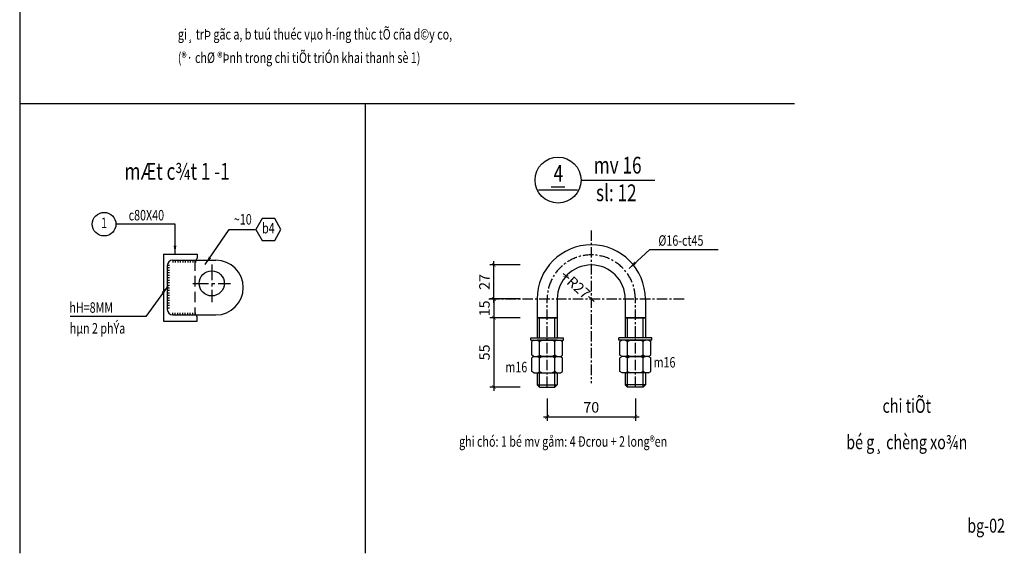
# Model space of a CAD drawing. Units: inches. Extents: x -4493 to 5316, y 19276 to 29120.
# Drawn here: x -2706 to -360, y 22208 to 23480 of the extents above; entities that cross this region are included whole.
import ezdxf
from ezdxf.enums import TextEntityAlignment as Align

# ---------------------------------------------------------------- set-up
doc = ezdxf.new("R2010")
doc.units = ezdxf.units.IN
doc.header["$MEASUREMENT"] = 0
doc.linetypes.add('CENTER', pattern=[2, 1.25, -0.25, 0.25, -0.25])
doc.linetypes.add('HIDDEN', pattern=[0.375, 0.25, -0.125])
doc.layers.get('DEFPOINTS').update_dxf_attribs({"color": 1})
for name, color, linetype in [('CHI', 252, 'Continuous'), ('DIM', 253, 'Continuous'), ('HATCH', 8, 'Continuous'), ('HIDDEN', 5, 'HIDDEN'), ('KT', 252, 'Continuous'), ('MAIN', 3, 'Continuous'), ('q1', 253, 'CENTER'), ('TEXT', 2, 'Continuous'), ('THEP', 3, 'Continuous')]:
    doc.layers.add(name, color=color, linetype=linetype)
doc.styles.add('Kstkh', font='kstkH.shx', dxfattribs={"width": 0.8, "bigfont": 'vn.shx'})
doc.styles.add('N', font='VHAVAN.TTF', dxfattribs={"width": 0.9})
doc.styles.add('TextDim', font='kstkH.shx', dxfattribs={"width": 0.7})
doc.dimstyles.new('A3_1.20', dxfattribs={"dimtxt": 50, "dimasz": 20, "dimexe": 40, "dimexo": 0, "dimgap": 20, "dimtad": 1, "dimdec": 0, "dimzin": 12, "dimdsep": 46, "dimtxsty": 'TextDim', "dimblk": 'dash', "dimcen": 0.09, "dimclrd": 252, "dimclre": 251, "dimclrt": 2, "dimadec": 0, "dimazin": 0, "dimtfac": 1, "dimtdec": 0, "dimtmove": 0, "dimatfit": 3, "dimfxl": 0, "dimtolj": 1, "dimtzin": 0, "dimarcsym": 0})
doc.dimstyles.new('TL 1-1.5 fit 10', dxfattribs={"dimtxt": 25, "dimasz": 9, "dimexe": 10, "dimexo": 12, "dimgap": 10, "dimtad": 1, "dimdec": 0, "dimlfac": 0.666667, "dimzin": 1, "dimdsep": 46, "dimtxsty": 'Kstkh', "dimblk": 'ARCHTICK', "dimcen": 0, "dimdle": 9, "dimclrd": 9, "dimclre": 8, "dimclrt": 3, "dimadec": 0, "dimazin": 0, "dimtfac": 1, "dimtdec": 0, "dimtix": 1, "dimtmove": 2, "dimatfit": 3, "dimldrblk": 'DOT', "dimfxl": 0, "dimtolj": 1, "dimtzin": 1, "dimarcsym": 0})

# ---------------------------------------------------------------- blocks, each defined once
blk = doc.blocks.new('dash')
at = {"layer": 'DIM', "color": 9, "linetype": 'Continuous', "ltscale": 20}
blk.add_line((-2, 0), (2, 0), dxfattribs=at)
at = {"layer": 'DIM', "ltscale": 20, "const_width": 0.4}
blk.add_lwpolyline([(-1, -1), (1, 1)], dxfattribs=at)
blk = doc.blocks.new('_ARCHTICK')
at = {"color": 0, "linetype": 'ByBlock', "const_width": 0.15}
blk.add_lwpolyline([(-0.5, -0.5), (0.5, 0.5)], dxfattribs=at)
blk = doc.blocks.new('*D173')
at = {"layer": 'DEFPOINTS', "color": 0, "transparency": 16777216}
for p in [(-1501.6, 22814.4), (-1576.1, 22769.4), (-1501.6, 22769.4)]:
    blk.add_point(p, dxfattribs=at)
at = {"layer": 'DIM', "color": 8, "lineweight": -2, "transparency": 16777216}
for p, q in [((-1513.6, 22814.4), (-1586.1, 22814.4)), ((-1513.6, 22769.4), (-1586.1, 22769.4))]:
    blk.add_line(p, q, dxfattribs=at)
at = {"layer": 'DIM', "color": 9, "lineweight": -2, "transparency": 16777216}
for p, q in [((-1576.1, 22814.4), (-1576.1, 22823.4)), ((-1576.1, 22814.4), (-1576.1, 22769.4)), ((-1576.1, 22769.4), (-1576.1, 22760.4))]:
    blk.add_line(p, q, dxfattribs=at)
at = {"layer": 'DIM', "color": 9, "lineweight": -2, "transparency": 16777216, "xscale": 9, "yscale": 9, "zscale": 9}
for p, rotation in [((-1576.1, 22814.4), 270), ((-1576.1, 22769.4), 90)]:
    blk.add_blockref('_ARCHTICK', p, dxfattribs=dict(at, rotation=rotation))
at = {"layer": 'DIM', "color": 3, "transparency": 16777216, "insert": (-1598.6, 22791.9), "char_height": 25, "attachment_point": 5, "rotation": 90, "style": 'Kstkh'}
blk.add_mtext('\\A1;15', dxfattribs=at)
blk = doc.blocks.new('_DOT')
at = {"color": 0, "linetype": 'ByBlock'}
blk.add_line((-0.5, 0), (-1, 0), dxfattribs=at)
at = {"color": 0, "linetype": 'ByBlock', "const_width": 0.5}
blk.add_lwpolyline([(-0.25, 0, 1), (0.25, 0, 1)], format="xyb", close=True, dxfattribs=at)
blk = doc.blocks.new('*D174')
at = {"layer": 'DEFPOINTS', "color": 0, "transparency": 16777216}
for p in [(-1501.6, 22769.4), (-1576.1, 22604.4), (-1501.6, 22604.4)]:
    blk.add_point(p, dxfattribs=at)
at = {"layer": 'DIM', "color": 9, "lineweight": -2, "transparency": 16777216}
blk.add_line((-1576.1, 22778.4), (-1576.1, 22595.4), dxfattribs=at)
at = {"layer": 'DIM', "color": 8, "lineweight": -2, "transparency": 16777216}
for p, q in [((-1513.6, 22769.4), (-1586.1, 22769.4)), ((-1513.6, 22604.4), (-1586.1, 22604.4))]:
    blk.add_line(p, q, dxfattribs=at)
at = {"layer": 'DIM', "color": 9, "lineweight": -2, "transparency": 16777216, "xscale": 9, "yscale": 9, "zscale": 9}
for p, rotation in [((-1576.1, 22769.4), 90), ((-1576.1, 22604.4), 270)]:
    blk.add_blockref('_ARCHTICK', p, dxfattribs=dict(at, rotation=rotation))
at = {"layer": 'DIM', "color": 3, "transparency": 16777216, "insert": (-1598.6, 22686.9), "char_height": 25, "attachment_point": 5, "rotation": 90, "style": 'Kstkh'}
blk.add_mtext('\\A1;55', dxfattribs=at)
blk = doc.blocks.new('*D175')
at = {"layer": 'DEFPOINTS', "color": 0, "transparency": 16777216}
for p in [(-1576.1, 22895.4), (-1501.6, 22895.4), (-1501.6, 22814.4)]:
    blk.add_point(p, dxfattribs=at)
at = {"layer": 'DIM', "color": 8, "lineweight": -2, "transparency": 16777216}
for p, q in [((-1513.6, 22895.4), (-1586.1, 22895.4)), ((-1513.6, 22814.4), (-1586.1, 22814.4))]:
    blk.add_line(p, q, dxfattribs=at)
at = {"layer": 'DIM', "color": 9, "lineweight": -2, "transparency": 16777216}
blk.add_line((-1576.1, 22805.4), (-1576.1, 22904.4), dxfattribs=at)
at = {"layer": 'DIM', "color": 9, "lineweight": -2, "transparency": 16777216, "xscale": 9, "yscale": 9, "zscale": 9}
for p, rotation in [((-1576.1, 22895.4), 90), ((-1576.1, 22814.4), 270)]:
    blk.add_blockref('_ARCHTICK', p, dxfattribs=dict(at, rotation=rotation))
at = {"layer": 'DIM', "color": 3, "transparency": 16777216, "insert": (-1598.6, 22854.9), "char_height": 25, "attachment_point": 5, "rotation": 90, "style": 'Kstkh'}
blk.add_mtext('\\A1;27', dxfattribs=at)
blk = doc.blocks.new('*D176')
at = {"layer": 'DEFPOINTS', "color": 0, "transparency": 16777216}
for p in [(-1449.1, 22588.9), (-1239.1, 22588.9), (-1239.1, 22533.4)]:
    blk.add_point(p, dxfattribs=at)
at = {"layer": 'DIM', "color": 8, "lineweight": -2, "transparency": 16777216}
for p, q in [((-1449.1, 22576.9), (-1449.1, 22523.4)), ((-1239.1, 22576.9), (-1239.1, 22523.4))]:
    blk.add_line(p, q, dxfattribs=at)
at = {"layer": 'DIM', "color": 9, "lineweight": -2, "transparency": 16777216}
blk.add_line((-1458.1, 22533.4), (-1230.1, 22533.4), dxfattribs=at)
at = {"layer": 'DIM', "color": 9, "lineweight": -2, "transparency": 16777216, "xscale": 9, "yscale": 9, "zscale": 9, "rotation": 180}
blk.add_blockref('_ARCHTICK', (-1449.1, 22533.4), dxfattribs=at)
at = {"layer": 'DIM', "color": 9, "lineweight": -2, "transparency": 16777216, "xscale": 9, "yscale": 9, "zscale": 9}
blk.add_blockref('_ARCHTICK', (-1239.1, 22533.4), dxfattribs=at)
at = {"layer": 'DIM', "color": 3, "transparency": 16777216, "insert": (-1344.1, 22555.9), "char_height": 25, "attachment_point": 5, "style": 'Kstkh'}
blk.add_mtext('\\A1;70', dxfattribs=at)
blk = doc.blocks.new('*D177')
at = {"layer": 'DEFPOINTS', "color": 0, "transparency": 16777216}
for p in [(-1404.2, 22868.7), (-1344.1, 22814.4)]:
    blk.add_point(p, dxfattribs=at)
at = {"layer": 'DIM', "color": 9, "lineweight": -2, "transparency": 16777216}
for p, q in [((-1410.9, 22874.7), (-1397.8, 22862.9)), ((-1337.4, 22808.3), (-1350.4, 22820.1))]:
    blk.add_line(p, q, dxfattribs=at)
at = {"layer": 'DIM', "color": 9, "lineweight": -2, "transparency": 16777216, "xscale": 9, "yscale": 9, "zscale": 9, "rotation": 137.9079621318841}
blk.add_blockref('_ARCHTICK', (-1404.2, 22868.7), dxfattribs=at)
at = {"layer": 'DIM', "color": 3, "transparency": 16777216, "insert": (-1374.1, 22841.5), "char_height": 25, "attachment_point": 5, "rotation": 317.908, "style": 'Kstkh'}
blk.add_mtext('\\A1;R27', dxfattribs=at)
blk = doc.blocks.new('M18')
at = {"layer": 'q1', "ltscale": 10}
for p, q in [((0, 15), (0, -15)), ((-15, 0), (15, 0))]:
    blk.add_line(p, q, dxfattribs=at)
at = {"layer": 'THEP'}
blk.add_circle((0, 0), 10, dxfattribs=at)

msp = doc.modelspace()

# ---------------------------------------------------------------- linework, layer by layer
at = {"layer": 'CHI'}
for p, q in [((-1204.333, 22932.132), (-1055.618, 22932.132)), ((-2405.343, 22772.348), (-2571.394, 22772.348))]:
    msp.add_line(p, q, dxfattribs=at)
at = {"layer": 'DIM'}
for p, q in [((-2705.822, 25077.765), (-2705.822, 22207.765)), ((-2705.822, 23280.093), (-859.623, 23280.093)), ((-1882.9, 23280.093), (-1882.9, 22207.765))]:
    msp.add_line(p, q, dxfattribs=at)
msp.add_circle((-2504.679, 22992.629), 28.125, dxfattribs=at)
at = {"layer": 'HATCH'}
for p, q in [((-1467.499, 22721.381), (-1467.499, 22769.381)), ((-1430.643, 22721.381), (-1430.643, 22769.381)), ((-1257.499, 22721.381), (-1257.499, 22769.381)), ((-1220.643, 22721.381), (-1220.643, 22769.381)), ((-1467.499, 22604.381), (-1467.499, 22638.048)), ((-1430.643, 22604.381), (-1430.643, 22638.048)), ((-1257.499, 22604.381), (-1257.499, 22638.048)), ((-1220.643, 22604.381), (-1220.643, 22638.048)), ((-1473.071, 22609.24), (-1425.071, 22609.24)), ((-1215.071, 22609.24), (-1263.071, 22609.24))]:
    msp.add_line(p, q, dxfattribs=at)
msp.add_lwpolyline([(-2083.305, 22979.977), (-2098.285, 23005.922), (-2128.244, 23005.922), (-2143.224, 22979.977), (-2128.244, 22954.031), (-2098.285, 22954.031)], close=True, dxfattribs=at)
at = {"layer": 'HIDDEN', "ltscale": 100}
msp.add_line((-2288.295, 22906.704), (-2288.295, 22776.304), dxfattribs=at)
at = {"layer": 'KT'}
for p, q in [((-1369.048, 23097.759), (-1192.839, 23097.759)), ((-1469.508, 23074.526), (-1377.006, 23074.526))]:
    msp.add_line(p, q, dxfattribs=at)
msp.add_circle((-1423.257, 23097.759), 54.774, dxfattribs=at)
at = {"layer": 'MAIN'}
for p, q in [((-2363.295, 22921.504), (-2283.295, 22921.504)), ((-2363.295, 22921.504), (-2363.295, 22761.504)), ((-2283.295, 22921.504), (-2283.295, 22911.704)), ((-2341.295, 22906.704), (-2288.295, 22906.704)), ((-2288.295, 22906.704), (-2238.295, 22906.704)), ((-2354.295, 22893.704), (-2354.295, 22789.304)), ((-1473.071, 22814.381), (-1473.071, 22721.381)), ((-1425.071, 22814.381), (-1425.071, 22721.381)), ((-1263.071, 22814.381), (-1263.071, 22721.381)), ((-1215.071, 22814.381), (-1215.071, 22721.381)), ((-2363.295, 22761.504), (-2283.295, 22761.504)), ((-2341.295, 22776.304), (-2288.295, 22776.304)), ((-2288.295, 22776.304), (-2238.295, 22776.304)), ((-2283.295, 22761.504), (-2283.295, 22771.304)), ((-1473.071, 22769.381), (-1425.071, 22769.381)), ((-1425.071, 22769.381), (-1473.071, 22769.381)), ((-1473.071, 22769.381), (-1425.071, 22769.381)), ((-1473.071, 22769.381), (-1473.071, 22721.381)), ((-1473.071, 22769.381), (-1425.071, 22769.381)), ((-1473.071, 22769.381), (-1425.071, 22769.381)), ((-1425.071, 22769.381), (-1425.071, 22721.381)), ((-1215.071, 22769.381), (-1263.071, 22769.381)), ((-1263.071, 22769.381), (-1215.071, 22769.381)), ((-1215.071, 22769.381), (-1263.071, 22769.381)), ((-1263.071, 22769.381), (-1263.071, 22721.381)), ((-1215.071, 22769.381), (-1263.071, 22769.381)), ((-1215.071, 22769.381), (-1263.071, 22769.381)), ((-1215.071, 22769.381), (-1215.071, 22721.381)), ((-1488.137, 22721.381), (-1410.005, 22721.381)), ((-1488.137, 22716.048), (-1488.137, 22721.381)), ((-1488.137, 22716.048), (-1410.005, 22716.048)), ((-1480.686, 22716.048), (-1485.821, 22712.613)), ((-1485.821, 22680.483), (-1485.821, 22712.613)), ((-1480.686, 22716.048), (-1417.457, 22716.048)), ((-1480.686, 22716.048), (-1417.457, 22716.048)), ((-1425.071, 22716.048), (-1473.071, 22716.048)), ((-1471.452, 22716.048), (-1467.446, 22712.613)), ((-1467.446, 22712.613), (-1461.104, 22716.048)), ((-1467.446, 22680.483), (-1467.446, 22712.613)), ((-1430.696, 22712.613), (-1437.038, 22716.048)), ((-1426.69, 22716.048), (-1430.696, 22712.613)), ((-1430.696, 22680.483), (-1430.696, 22712.613)), ((-1417.457, 22716.048), (-1412.321, 22712.613)), ((-1412.321, 22680.483), (-1412.321, 22712.613)), ((-1410.005, 22716.048), (-1410.005, 22721.381)), ((-1200.005, 22721.381), (-1278.137, 22721.381)), ((-1278.137, 22716.048), (-1278.137, 22721.381)), ((-1200.005, 22716.048), (-1278.137, 22716.048)), ((-1270.686, 22716.048), (-1275.821, 22712.613)), ((-1275.821, 22680.483), (-1275.821, 22712.613)), ((-1207.457, 22716.048), (-1270.686, 22716.048)), ((-1207.457, 22716.048), (-1270.686, 22716.048)), ((-1263.071, 22716.048), (-1215.071, 22716.048)), ((-1261.452, 22716.048), (-1257.446, 22712.613)), ((-1257.446, 22712.613), (-1251.104, 22716.048)), ((-1257.446, 22680.483), (-1257.446, 22712.613)), ((-1220.696, 22712.613), (-1227.038, 22716.048)), ((-1216.69, 22716.048), (-1220.696, 22712.613)), ((-1220.696, 22680.483), (-1220.696, 22712.613)), ((-1207.457, 22716.048), (-1202.321, 22712.613)), ((-1202.321, 22680.483), (-1202.321, 22712.613)), ((-1200.005, 22716.048), (-1200.005, 22721.381)), ((-1480.686, 22677.048), (-1485.821, 22680.483)), ((-1480.686, 22677.048), (-1485.821, 22673.613)), ((-1485.821, 22641.483), (-1485.821, 22673.613)), ((-1480.686, 22677.048), (-1417.457, 22677.048)), ((-1480.686, 22677.048), (-1417.457, 22677.048)), ((-1480.686, 22677.048), (-1417.457, 22677.048)), ((-1425.071, 22677.048), (-1473.071, 22677.048)), ((-1471.452, 22677.048), (-1467.446, 22680.483)), ((-1471.452, 22677.048), (-1467.446, 22673.613)), ((-1467.446, 22680.483), (-1461.104, 22677.048)), ((-1467.446, 22673.613), (-1461.104, 22677.048)), ((-1467.446, 22641.483), (-1467.446, 22673.613)), ((-1430.696, 22680.483), (-1437.038, 22677.048)), ((-1430.696, 22673.613), (-1437.038, 22677.048)), ((-1426.69, 22677.048), (-1430.696, 22680.483)), ((-1426.69, 22677.048), (-1430.696, 22673.613)), ((-1430.696, 22641.483), (-1430.696, 22673.613)), ((-1417.457, 22677.048), (-1412.321, 22680.483)), ((-1417.457, 22677.048), (-1412.321, 22673.613)), ((-1412.321, 22641.483), (-1412.321, 22673.613)), ((-1270.686, 22677.048), (-1275.821, 22680.483)), ((-1270.686, 22677.048), (-1275.821, 22673.613)), ((-1275.821, 22641.483), (-1275.821, 22673.613)), ((-1207.457, 22677.048), (-1270.686, 22677.048)), ((-1207.457, 22677.048), (-1270.686, 22677.048)), ((-1207.457, 22677.048), (-1270.686, 22677.048)), ((-1263.071, 22677.048), (-1215.071, 22677.048)), ((-1261.452, 22677.048), (-1257.446, 22680.483)), ((-1261.452, 22677.048), (-1257.446, 22673.613)), ((-1257.446, 22680.483), (-1251.104, 22677.048)), ((-1257.446, 22673.613), (-1251.104, 22677.048)), ((-1257.446, 22641.483), (-1257.446, 22673.613)), ((-1220.696, 22680.483), (-1227.038, 22677.048)), ((-1220.696, 22673.613), (-1227.038, 22677.048)), ((-1216.69, 22677.048), (-1220.696, 22680.483)), ((-1216.69, 22677.048), (-1220.696, 22673.613)), ((-1220.696, 22641.483), (-1220.696, 22673.613)), ((-1207.457, 22677.048), (-1202.321, 22680.483)), ((-1207.457, 22677.048), (-1202.321, 22673.613)), ((-1202.321, 22641.483), (-1202.321, 22673.613)), ((-1480.686, 22638.048), (-1485.821, 22641.483)), ((-1480.686, 22638.048), (-1417.457, 22638.048)), ((-1473.071, 22638.048), (-1473.071, 22609.24)), ((-1471.452, 22638.048), (-1467.446, 22641.483)), ((-1467.446, 22641.483), (-1461.104, 22638.048)), ((-1430.696, 22641.483), (-1437.038, 22638.048)), ((-1426.69, 22638.048), (-1430.696, 22641.483)), ((-1425.071, 22638.048), (-1425.071, 22609.24)), ((-1417.457, 22638.048), (-1412.321, 22641.483)), ((-1270.686, 22638.048), (-1275.821, 22641.483)), ((-1207.457, 22638.048), (-1270.686, 22638.048)), ((-1263.071, 22638.048), (-1263.071, 22609.24)), ((-1261.452, 22638.048), (-1257.446, 22641.483)), ((-1257.446, 22641.483), (-1251.104, 22638.048)), ((-1220.696, 22641.483), (-1227.038, 22638.048)), ((-1216.69, 22638.048), (-1220.696, 22641.483)), ((-1215.071, 22638.048), (-1215.071, 22609.24)), ((-1207.457, 22638.048), (-1202.321, 22641.483)), ((-1473.071, 22609.24), (-1467.499, 22604.381)), ((-1467.499, 22604.381), (-1430.643, 22604.381)), ((-1425.071, 22609.24), (-1430.643, 22604.381)), ((-1263.071, 22609.24), (-1257.499, 22604.381)), ((-1220.643, 22604.381), (-1257.499, 22604.381)), ((-1215.071, 22609.24), (-1220.643, 22604.381))]:
    msp.add_line(p, q, dxfattribs=at)
for centre, radius, start, end in [((-2341.295, 22893.704), 13, 90, 180), ((-2288.295, 22911.704), 5, 270, 0), ((-2238.295, 22841.504), 65.2, 270, 90), ((-2341.295, 22789.304), 13, 180, 270), ((-2288.295, 22771.304), 5, 0, 90)]:
    msp.add_arc(centre, radius, start, end, dxfattribs=at)
at = {"layer": 'q1', "ltscale": 20}
for p, q in [((-1344.071, 22977.93), (-1344.071, 22613.93)), ((-1588.071, 22814.381), (-1119.071, 22814.381)), ((-1449.071, 22604.381), (-1449.071, 22814.381)), ((-1239.071, 22604.381), (-1239.071, 22814.381))]:
    msp.add_line(p, q, dxfattribs=at)
msp.add_arc((-1344.071, 22814.381), 105, 0, 180, dxfattribs=at)
at = {"layer": 'THEP'}
for p, q in [((-1439.696, 23081.731), (-1406.817, 23081.731)), ((-2341.295, 22906.704), (-2341.295, 22901.407)), ((-2335.295, 22906.704), (-2335.295, 22901.407)), ((-2329.295, 22906.704), (-2329.295, 22901.407)), ((-2323.295, 22906.704), (-2323.295, 22901.407)), ((-2317.295, 22906.704), (-2317.295, 22901.407)), ((-2311.295, 22906.704), (-2311.295, 22901.407)), ((-2305.295, 22906.704), (-2305.295, 22901.407)), ((-2299.295, 22906.704), (-2299.295, 22901.407)), ((-2293.295, 22906.704), (-2293.295, 22901.407)), ((-2287.295, 22906.704), (-2287.295, 22901.407)), ((-2348.998, 22894.454), (-2354.295, 22894.454)), ((-2348.998, 22888.454), (-2354.295, 22888.454)), ((-2348.998, 22882.454), (-2354.295, 22882.454)), ((-2348.998, 22876.454), (-2354.295, 22876.454)), ((-2348.998, 22870.454), (-2354.295, 22870.454)), ((-2348.998, 22864.454), (-2354.295, 22864.454)), ((-2348.998, 22858.454), (-2354.295, 22858.454)), ((-2348.998, 22852.454), (-2354.295, 22852.454)), ((-2348.998, 22846.454), (-2354.295, 22846.454)), ((-2348.998, 22840.454), (-2354.295, 22840.454)), ((-2348.998, 22834.454), (-2354.295, 22834.454)), ((-2348.998, 22828.454), (-2354.295, 22828.454)), ((-2348.998, 22822.454), (-2354.295, 22822.454)), ((-2348.998, 22816.454), (-2354.295, 22816.454)), ((-2348.998, 22810.454), (-2354.295, 22810.454)), ((-2348.998, 22804.454), (-2354.295, 22804.454)), ((-2348.998, 22798.454), (-2354.295, 22798.454)), ((-2348.998, 22792.454), (-2354.295, 22792.454)), ((-2341.295, 22776.304), (-2341.295, 22781.601)), ((-2335.295, 22776.304), (-2335.295, 22781.601)), ((-2329.295, 22776.304), (-2329.295, 22781.601)), ((-2323.295, 22776.304), (-2323.295, 22781.601)), ((-2317.295, 22776.304), (-2317.295, 22781.601)), ((-2311.295, 22776.304), (-2311.295, 22781.601)), ((-2305.295, 22776.304), (-2305.295, 22781.601)), ((-2299.295, 22776.304), (-2299.295, 22781.601)), ((-2293.295, 22776.304), (-2293.295, 22781.601)), ((-2287.295, 22776.304), (-2287.295, 22781.601))]:
    msp.add_line(p, q, dxfattribs=at)
for radius in [129, 81]:
    msp.add_arc((-1344.071, 22814.381), radius, 0, 180, dxfattribs=at)

# ---------------------------------------------------------------- block references
at = {"layer": 'q1', "ltscale": 50, "xscale": 3, "yscale": 3, "zscale": 3}
msp.add_blockref('M18', (-2248.295, 22851.504), dxfattribs=at)

# ---------------------------------------------------------------- texts
at = {"layer": 'TEXT', "style": 'Kstkh', "width": 0.75}
for s, p in [('gi¸ trÞ gãc a, b tuú thuéc vµo h\xadíng thùc tÕ cña d©y co,', (-2328.986, 23433.059)), ('(®· chØ ®Þnh trong chi tiÕt triÓn khai thanh sè 1)', (-2328.986, 23377.159)), ('%%C16-ct45', (-1184.169, 22941.229)), ('hH=8MM', (-2587.485, 22781.446)), ('hµn 2 phÝa', (-2586.485, 22731.946)), ('m16', (-1548.637, 22639.43)), ('m16', (-1195.637, 22650.93)), ('%%Ughi chó%%U: 1 bé mv gåm: 4 Ðcrou + 2 long®en', (-1659.015, 22461.969))]:
    msp.add_text(s, height=25, dxfattribs=at).set_placement(p)
at = {"layer": 'TEXT', "style": 'N', "width": 0.75}
for s, p in [('mv 16', (-1224.263, 23113.417)), ('sl: 12', (-1236.103, 23047.551))]:
    msp.add_text(s, height=40, dxfattribs=at).set_placement(p, align=Align.RIGHT)
for s, height, p in [('%%UmÆt c¾t 1 -1', 40, (-2330.644, 23098.627)), ('4', 40, (-1422.536, 23094.001)), ('chi tiÕt', 33.3333, (-592.399, 22542.816)), ('bé g¸ chèng xo¾n', 33.33333, (-592.399, 22456.107)), ('bg-02', 33.3333, (-403.358, 22257.024))]:
    msp.add_text(s, height=height, dxfattribs=at).set_placement(p, align=Align.CENTER)
at = {"layer": 'TEXT', "style": 'Kstkh', "width": 0.75}
msp.add_text('c80X40', height=25, rotation=360, dxfattribs=at).set_placement((-2361.779, 23001.629), align=Align.RIGHT)
for s, p in [('~10', (-2174.265, 23000.977)), ('b4', (-2113.265, 22979.977))]:
    msp.add_text(s, height=25, dxfattribs=at).set_placement(p, align=Align.MIDDLE)
msp.add_text('1', height=25, rotation=360, dxfattribs=at).set_placement((-2504.679, 22992.629), align=Align.MIDDLE)

# ---------------------------------------------------------------- dimensions: what is measured, and where the dimension line sits
at = {"layer": 'DIM'}
for base, p1, p2, picture, middle in [((-1576.137, 22895.381), (-1501.637, 22814.381), (-1501.637, 22895.381), '*D175', (-1598.637, 22854.881)), ((-1576.137, 22769.381), (-1501.637, 22814.381), (-1501.637, 22769.381), '*D173', (-1598.637, 22791.881)), ((-1576.137, 22604.381), (-1501.637, 22769.381), (-1501.637, 22604.381), '*D174', (-1598.637, 22686.881))]:
    dim = msp.add_linear_dim(base=base, p1=p1, p2=p2, angle=90, dimstyle='TL 1-1.5 fit 10', override={"dimlfac": 0.333333}, dxfattribs=at)
    dim.commit()
    dim.dimension.update_dxf_attribs({"geometry": picture, "text_midpoint": middle})
dim = msp.add_radius_dim(center=(-1344.071, 22814.381), mpoint=(-1404.179, 22868.677), dimstyle='TL 1-1.5 fit 10', override={"dimlfac": 0.333333}, dxfattribs=at)
dim.commit()
dim.dimension.update_dxf_attribs({"geometry": '*D177', "text_midpoint": (-1374.125, 22841.529), "dimtype": 132})
dim = msp.add_linear_dim(base=(-1239.071, 22533.43), p1=(-1449.071, 22588.93), p2=(-1239.071, 22588.93), dimstyle='TL 1-1.5 fit 10', override={"dimlfac": 0.333333}, dxfattribs=at)
dim.commit()
dim.dimension.update_dxf_attribs({"geometry": '*D176', "text_midpoint": (-1344.071, 22555.93)})

# ---------------------------------------------------------------- leaders
at = {"layer": 'HATCH'}
for points in [[(-2335.795, 22921.504), (-2335.795, 22992.629), (-2476.554, 22992.629)], [(-2263.618, 22896.623), (-2207.124, 22979.977), (-2143.867, 22979.977)]]:
    msp.add_leader(points, dimstyle='A3_1.20', dxfattribs=at)
at = {"layer": 'MAIN'}
for points in [[(-1253.88, 22887.288), (-1204.333, 22932.132), (-1041.484, 22932.132)], [(-2353.154, 22844.73), (-2405.343, 22772.348), (-2585.527, 22772.348)]]:
    msp.add_leader(points, dimstyle='A3_1.20', override={"dimgap": 20, "dimtad": 0}, dxfattribs=at)

doc.saveas('drawing.dxf')
